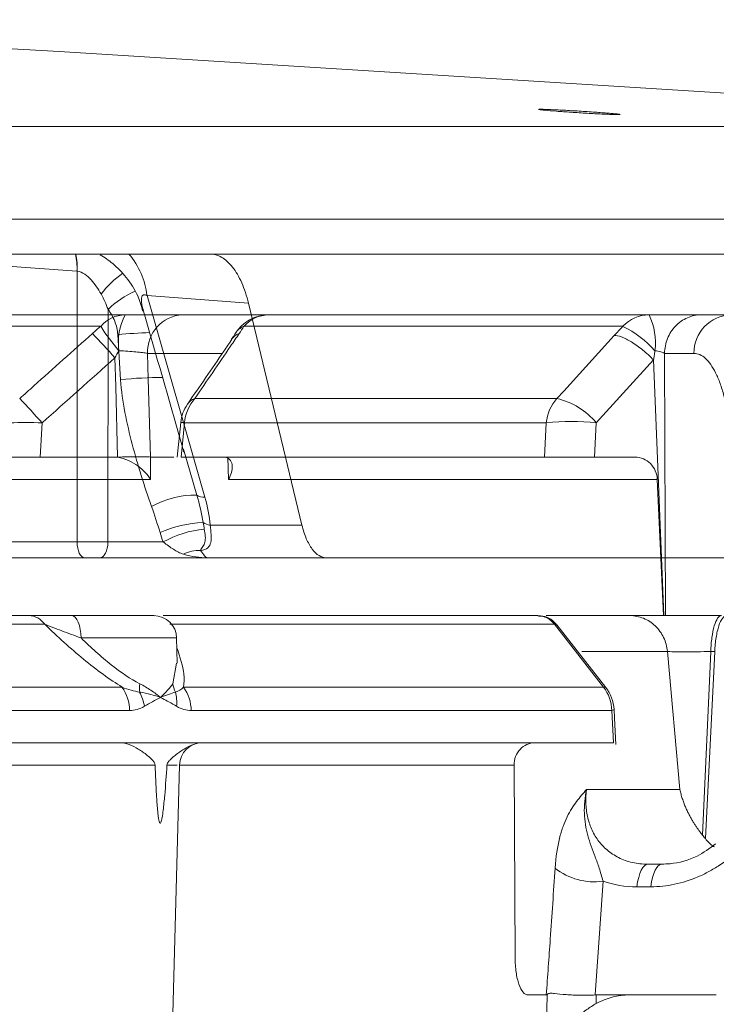
# Model space of a CAD drawing. Units: inches. Extents: x 2484 to 3296, y -2238 to -1869.
# Drawn here: x 2603 to 2604, y -1893 to -1891 of the extents above; entities that cross this region are included whole.
import ezdxf

# ---------------------------------------------------------------- set-up
doc = ezdxf.new("R2010")
doc.units = ezdxf.units.IN
doc.header["$MEASUREMENT"] = 0

msp = doc.modelspace()

# ---------------------------------------------------------------- linework, layer by layer
at = {"color": 0, "linetype": 'Continuous', "lineweight": 5}
for p, q in [((2605.2123, -1891.4284), (2592.2055, -1891.4284)), ((2592.2216, -1891.5702), (2605.3521, -1891.5702)), ((2601.1261, -1891.6234), (2603.6621, -1891.6234)), ((2603.0622, -1891.6245), (2603.4049, -1891.6496)), ((2603.4053, -1891.6496), (2603.4051, -1892.0636)), ((2603.5121, -1891.687), (2603.6672, -1891.6986)), ((2603.6005, -1891.9951), (2603.5121, -1891.687)), ((2603.7489, -1892.0379), (2603.6672, -1891.6986)), ((2603.4788, -1891.7163), (2602.6548, -1891.7163)), ((2603.4523, -1892.0636), (2603.4525, -1891.7079)), ((2604.2795, -1891.7163), (2603.6982, -1891.7163)), ((2604.5168, -1891.7163), (2604.3595, -1891.7163)), ((2602.6863, -1891.7339), (2603.4413, -1891.7339)), ((2603.4674, -1891.7466), (2603.4717, -1891.8155)), ((2603.6601, -1891.7339), (2604.2397, -1891.7339)), ((2604.3032, -1891.7753), (2604.3482, -1891.7753)), ((2604.3047, -1892.1763), (2604.3032, -1891.7753)), ((2604.1989, -1891.8816), (2604.2865, -1891.7854)), ((2604.2865, -1891.7854), (2604.3022, -1892.1763)), ((2604.1387, -1891.8444), (2603.5852, -1891.8444)), ((2603.3489, -1891.9338), (2603.3517, -1891.8816)), ((2603.5583, -1891.9338), (2603.5636, -1891.8809)), ((2603.5643, -1891.9338), (2603.5696, -1891.8816)), ((2603.5696, -1891.8816), (2604.1224, -1891.8816)), ((2604.1224, -1891.8816), (2604.1197, -1891.9338)), ((2604.1962, -1891.9338), (2604.1989, -1891.8816)), ((2603.5882, -1891.992), (2603.5678, -1891.9216)), ((2603.4671, -1891.9338), (2603.3489, -1891.9338)), ((2603.4671, -1891.9338), (2603.4671, -1891.9342)), ((2603.5172, -1891.9338), (2603.5531, -1891.9338)), ((2603.5175, -1891.9682), (2603.5172, -1891.9338)), ((2604.1197, -1891.9338), (2603.5643, -1891.9338)), ((2603.6358, -1891.9338), (2603.6365, -1891.9682)), ((2604.2582, -1891.9338), (2604.1962, -1891.9338)), ((2602.6677, -1891.9682), (2603.5175, -1891.9682)), ((2603.6365, -1891.9682), (2604.2921, -1891.9682)), ((2604.2921, -1891.9682), (2604.3018, -1892.1763)), ((2603.7489, -1892.0379), (2603.6085, -1892.0379)), ((2603.4051, -1892.0636), (2603.0572, -1892.0636)), ((2603.5368, -1892.0636), (2603.4523, -1892.0636)), ((2603.0687, -1892.0879), (2605.139, -1892.0879)), ((2603.3316, -1892.1763), (2602.5702, -1892.1763)), ((2603.5224, -1892.1763), (2603.3969, -1892.1763)), ((2603.5225, -1892.1763), (2603.5235, -1892.1764)), ((2604.1093, -1892.1763), (2603.5366, -1892.1763)), ((2604.2998, -1892.1763), (2604.122, -1892.1763)), ((2602.5929, -1892.1895), (2603.3557, -1892.1895)), ((2603.547, -1892.1895), (2604.1349, -1892.1895)), ((2604.1349, -1892.1895), (2604.2101, -1892.2856)), ((2604.1356, -1892.1894), (2604.1383, -1892.1909)), ((2604.1387, -1892.1906), (2604.2134, -1892.2861)), ((2603.4113, -1892.2104), (2603.5573, -1892.2104)), ((2603.5573, -1892.2104), (2603.5583, -1892.2489)), ((2604.1767, -1892.2311), (2604.3075, -1892.2311)), ((2604.3075, -1892.2311), (2604.3266, -1892.4422)), ((2604.3612, -1892.5119), (2604.3739, -1892.2311)), ((2604.3799, -1892.2311), (2604.3657, -1892.5173)), ((2604.3739, -1892.2311), (2604.3799, -1892.2311)), ((2603.5573, -1892.2489), (2603.5517, -1892.2804)), ((2603.4739, -1892.2856), (2602.652, -1892.2856)), ((2604.2101, -1892.2856), (2603.568, -1892.2856)), ((2602.6629, -1892.3215), (2603.4855, -1892.3215)), ((2603.5797, -1892.3215), (2604.2224, -1892.3215)), ((2604.2224, -1892.3215), (2604.2251, -1892.3708)), ((2602.6615, -1892.3708), (2604.2251, -1892.3708)), ((2603.5617, -1892.4049), (2603.5241, -1893.8423)), ((2603.5617, -1892.4049), (2604.0732, -1892.4049)), ((2604.0732, -1892.4049), (2604.0748, -1892.6993)), ((2604.3266, -1892.4422), (2604.184, -1892.4422)), ((2604.2989, -1892.5563), (2604.2777, -1892.5563)), ((2604.1972, -1892.7564), (2604.2092, -1892.5824)), ((2604.2609, -1892.591), (2604.2821, -1892.591)), ((2604.1238, -1892.7556), (2604.1216, -1892.8683)), ((2604.0944, -1892.7563), (2604.1225, -1892.7563)), ((2604.1987, -1892.7696), (2604.1989, -1892.7563)), ((2604.1989, -1892.7563), (2604.3822, -1892.7563))]:
    msp.add_line(p, q, dxfattribs=at)
at = {"color": 0, "linetype": 'Continuous', "lineweight": 5, "flags": 128}
for points in [[(2602.5214, -1891.2651), (2603.378, -1891.3135), (2605.2123, -1891.4284)], [(2604.2263, -1891.7482), (2604.1492, -1891.8329), (2604.1387, -1891.8444)], [(2603.5172, -1891.9338), (2603.514, -1891.8144), (2603.513, -1891.7753)], [(2603.463, -1891.7821), (2603.4642, -1891.8262), (2603.4671, -1891.9338)], [(2603.4051, -1892.0636), (2603.4054, -1892.0684), (2603.4061, -1892.073), (2603.4072, -1892.0772), (2603.4086, -1892.0808), (2603.4103, -1892.0839), (2603.4123, -1892.0861), (2603.4144, -1892.0875), (2603.4166, -1892.0879)], [(2603.4402, -1892.0879), (2603.4425, -1892.0875), (2603.4448, -1892.0861), (2603.4468, -1892.0839), (2603.4487, -1892.0808), (2603.4502, -1892.0772), (2603.4513, -1892.073), (2603.4521, -1892.0684), (2603.4523, -1892.0636)], [(2603.3969, -1892.1763), (2603.3997, -1892.177), (2603.4023, -1892.1789), (2603.4048, -1892.1821), (2603.4069, -1892.1863), (2603.4087, -1892.1914), (2603.4101, -1892.1973), (2603.4109, -1892.2037), (2603.4113, -1892.2104)], [(2604.2134, -1892.2861), (2604.2128, -1892.2856), (2604.2101, -1892.2856)], [(2604.2261, -1892.3198), (2604.2254, -1892.3205), (2604.2224, -1892.3215)], [(2604.2261, -1892.3198), (2604.2268, -1892.3332), (2604.229, -1892.3734)], [(2604.2609, -1892.591), (2604.2621, -1892.5836), (2604.2637, -1892.5768), (2604.2656, -1892.5708), (2604.2677, -1892.5657), (2604.27, -1892.5617), (2604.2725, -1892.5587), (2604.2751, -1892.5569), (2604.2777, -1892.5563)], [(2604.2821, -1892.591), (2604.2834, -1892.5836), (2604.285, -1892.5768), (2604.2868, -1892.5708), (2604.2889, -1892.5657), (2604.2912, -1892.5617), (2604.2937, -1892.5587), (2604.2963, -1892.5569), (2604.2989, -1892.5563)]]:
    msp.add_lwpolyline(points, dxfattribs=at)
at = {"color": 0, "linetype": 'Continuous', "lineweight": 5}
for centre, radius, start, end in [((2603.3114, -1891.6444), 0.0937, 356.8147, 12.9539), ((2603.312, -1891.644), 0.0935, 356.5837, 12.7639), ((2603.3942, -1891.7007), 0.1187, 6.5791, 40.6117), ((2603.5758, -1891.7908), 0.171, 126.1537, 141.5777), ((2603.5459, -1891.8032), 0.1334, 112.8999, 134.4429), ((2603.4794, -1891.7665), 0.0501, 90.7366, 139.5055), ((2603.5598, -1891.7588), 0.0915, 152.3457, 187.8819), ((2603.5697, -1891.773), 0.0568, 93.5746, 182.3196), ((2603.6982, -1891.7763), 0.06, 90, 148.5589), ((2603.6988, -1891.7677), 0.0513, 90.6216, 138.8849), ((2604.2798, -1891.7709), 0.0546, 90.3486, 137.3037), ((2604.193, -1891.7587), 0.0963, 352.4931, 26.1019), ((2604.4065, -1891.7746), 0.0583, 91.699, 180.678), ((2602.4864, -1892.6493), 1.3061, 41.6049, 43.826), ((2603.7281, -1891.5493), 0.3411, 212.7706, 220.6185), ((2603.5358, -1892.4501), 0.7068, 91.5713, 95.5547), ((2603.6607, -1891.767), 0.0235, 109.228, 145.6275), ((2603.6711, -1891.7601), 0.0284, 112.8043, 148.1244), ((2604.168, -1891.878), 0.1609, 41.5244, 63.5472), ((2603.5326, -1892.4067), 0.5944, 89.6237, 95.8811), ((2602.3666, -1892.755), 1.3166, 41.5581, 43.7595), ((2603.6324, -1891.8861), 0.063, 138.5596, 175.9051), ((2603.593, -1891.8666), 0.0235, 109.4554, 144.9115), ((2604.184, -1891.8864), 0.0617, 137.1735, 175.57), ((2604.1154, -1891.9495), 0.1076, 39.1078, 77.5085), ((2603.6234, -1891.8869), 0.06, 145.7433, 174.2756), ((2603.3269, -1892.2681), 0.3872, 86.3306, 93.6694), ((2603.5756, -1891.8111), 0.0707, 260.2986, 265.1209), ((2604.1607, -1892.2054), 0.326, 83.2602, 96.7398), ((2603.5864, -1892.1308), 0.1389, 89.2547, 118.9968), ((2603.5987, -1891.9765), 0.0187, 235.7533, 275.5921), ((2603.6082, -1892.2253), 0.1918, 93.1058, 113.4302), ((2603.6164, -1892.2086), 0.1654, 95.7954, 118.7613), ((2603.6121, -1892.0124), 0.0258, 236.3064, 261.9446), ((2603.4287, -1888.9457), 3.118, 269.5663, 270.4337), ((2603.592, -1892.1308), 0.0542, 87.921, 116.5063), ((2603.331, -1892.2061), 0.0298, 33.9838, 88.9686), ((2603.5224, -1892.2113), 0.035, 1.5, 90), ((2604.109, -1892.2085), 0.0321, 36.2366, 89.503), ((2604.1094, -1892.2092), 0.0328, 36.9682, 89.638), ((2603.4208, -1892.3227), 0.0647, 1.0227, 34.9359), ((2603.5397, -1892.287), 0.0393, 170.3854, 189.0377), ((2603.5866, -1892.277), 0.035, 185.528, 207.3839), ((2603.5153, -1892.3227), 0.0644, 1.0477, 35.1552), ((2604.16, -1892.3228), 0.0624, 1.2263, 36.634), ((2604.1662, -1892.3231), 0.06, 3.1414, 38.0267), ((2603.4411, -1892.3251), 0.0677, 8.6057, 28.1658), ((2603.4988, -1892.3088), 0.0588, 353.9827, 15.4667), ((2603.5967, -1892.4058), 0.035, 90, 178.5), ((2604.1958, -1892.4877), 0.0957, 231.2327, 278.074)]:
    msp.add_arc(centre, radius, start, end, dxfattribs=at)
for points, knots in [([(2604.1208, -1891.4022), (2604.1185, -1891.4021), (2604.1166, -1891.4021), (2604.1135, -1891.402), (2604.1123, -1891.402), (2604.1107, -1891.4021), (2604.1103, -1891.4022), (2604.1103, -1891.4023), (2604.1107, -1891.4024), (2604.1131, -1891.4028), (2604.1163, -1891.4032), (2604.1253, -1891.404), (2604.1313, -1891.4045), (2604.1414, -1891.4053), (2604.1451, -1891.4055), (2604.1526, -1891.4061), (2604.1565, -1891.4063), (2604.1646, -1891.4069), (2604.1687, -1891.4071), (2604.1768, -1891.4076), (2604.1809, -1891.4079), (2604.193, -1891.4086), (2604.2006, -1891.409), (2604.2109, -1891.4095), (2604.214, -1891.4096), (2604.2198, -1891.4099), (2604.2225, -1891.41), (2604.2293, -1891.4102), (2604.2325, -1891.4102), (2604.2357, -1891.4101), (2604.2357, -1891.4099), (2604.2333, -1891.4095), (2604.2321, -1891.4094), (2604.229, -1891.409), (2604.227, -1891.4089), (2604.2225, -1891.4084), (2604.2199, -1891.4082), (2604.2141, -1891.4077), (2604.211, -1891.4075), (2604.2007, -1891.4067), (2604.1931, -1891.4062), (2604.181, -1891.4054), (2604.177, -1891.4051), (2604.1688, -1891.4046), (2604.1647, -1891.4044), (2604.1527, -1891.4037), (2604.1449, -1891.4032), (2604.1314, -1891.4026), (2604.1254, -1891.4023), (2604.1208, -1891.4022)], [0, 0, 0, 0, 0.03125, 0.03125, 0.0625, 0.0625, 0.09375, 0.09375, 0.125, 0.125, 0.1875, 0.1875, 0.25, 0.25, 0.28125, 0.28125, 0.3125, 0.3125, 0.34375, 0.34375, 0.375, 0.375, 0.4375, 0.4375, 0.46875, 0.46875, 0.5, 0.5, 0.5625, 0.5625, 0.625, 0.625, 0.65625, 0.65625, 0.6875, 0.6875, 0.71875, 0.71875, 0.75, 0.75, 0.8125, 0.8125, 0.84375, 0.84375, 0.875, 0.875, 0.9375, 0.9375, 1, 1, 1, 1]), ([(2603.5056, -1891.711), (2603.5034, -1891.703), (2603.4981, -1891.6842), (2603.4816, -1891.6595), (2603.4618, -1891.6384), (2603.4471, -1891.6287), (2603.4406, -1891.6245)], [0, 0, 0, 0, 0.22347, 0.522622, 0.789184, 1, 1, 1, 1]), ([(2603.6672, -1891.6986), (2603.6644, -1891.6871), (2603.6609, -1891.6767), (2603.6548, -1891.6628), (2603.6526, -1891.6584), (2603.6479, -1891.6504), (2603.6454, -1891.6468), (2603.6377, -1891.637), (2603.6321, -1891.6318), (2603.6204, -1891.6251), (2603.6144, -1891.6234), (2603.6081, -1891.6234)], [0, 0, 0, 0, 0.25, 0.25, 0.375, 0.375, 0.5, 0.5, 0.75, 0.75, 1, 1, 1, 1]), ([(2605.1972, -1891.6234), (2605.0763, -1891.6234), (2604.8859, -1891.6234), (2604.3718, -1891.6234), (2604.048, -1891.6234), (2603.6621, -1891.6234)], [0, 0, 0, 0, 0.5, 0.5, 1, 1, 1, 1]), ([(2603.4053, -1891.6496), (2603.4093, -1891.6502), (2603.4133, -1891.6519), (2603.4206, -1891.6568), (2603.4238, -1891.6597), (2603.4327, -1891.6695), (2603.4375, -1891.6769), (2603.4418, -1891.6845)], [0, 0, 0, 0, 0.25, 0.25, 0.5, 0.5, 1, 1, 1, 1]), ([(2603.5066, -1891.7107), (2603.5058, -1891.7074), (2603.5043, -1891.7019), (2603.5033, -1891.6947), (2603.5035, -1891.6901), (2603.5046, -1891.6873), (2603.5058, -1891.6861), (2603.5074, -1891.6856), (2603.5092, -1891.6858), (2603.5108, -1891.6864), (2603.5118, -1891.6869), (2603.5121, -1891.687)], [0, 0, 0, 0, 0.3025987, 0.4975263, 0.6945573, 0.7663426, 0.8386061, 0.8847705, 0.9312021, 0.9738182, 1, 1, 1, 1]), ([(2603.4525, -1891.7079), (2603.4566, -1891.7134), (2603.46, -1891.7194), (2603.4653, -1891.7325), (2603.4669, -1891.7394), (2603.4674, -1891.7466)], [0, 0, 0, 0, 0.5, 0.5, 1, 1, 1, 1]), ([(2603.5662, -1891.7163), (2603.5618, -1891.7163), (2603.5566, -1891.7163), (2603.5444, -1891.7163), (2603.5375, -1891.7163), (2603.5224, -1891.7163), (2603.5143, -1891.7163), (2603.4971, -1891.7163), (2603.488, -1891.7163), (2603.4788, -1891.7163)], [0, 0, 0, 0, 0.25, 0.25, 0.5, 0.5, 0.75, 0.75, 1, 1, 1, 1]), ([(2603.5685, -1891.9262), (2603.5672, -1891.9214), (2603.5467, -1891.8495), (2603.5259, -1891.7777), (2603.5066, -1891.7106)], [0, 0, 0, 0, 0.067621, 1, 1, 1, 1]), ([(2604.3595, -1891.7163), (2604.3566, -1891.7163), (2604.3525, -1891.7163), (2604.3416, -1891.7163), (2604.3353, -1891.7163), (2604.3207, -1891.7163), (2604.3128, -1891.7163), (2604.2962, -1891.7163), (2604.2879, -1891.7163), (2604.2795, -1891.7163)], [0, 0, 0, 0, 0.25, 0.25, 0.5, 0.5, 0.75, 0.75, 1, 1, 1, 1]), ([(2604.3595, -1891.7163), (2604.3522, -1891.7163), (2604.3449, -1891.7179), (2604.3314, -1891.7237), (2604.3252, -1891.7281), (2604.3148, -1891.739), (2604.3106, -1891.7455), (2604.3049, -1891.7598), (2604.3033, -1891.7675), (2604.3032, -1891.7753)], [0, 0, 0, 0, 0.25, 0.25, 0.5, 0.5, 0.75, 0.75, 1, 1, 1, 1]), ([(2603.4287, -1891.7449), (2603.3989, -1891.7716), (2603.3691, -1891.7982), (2603.3393, -1891.8249), (2603.332, -1891.8314), (2603.3247, -1891.8379), (2603.3175, -1891.8444)], [0, 0, 0, 0, 0.003048, 0.003048, 0.003048, 0.003791658, 0.003791658, 0.003791658, 0.003791658]), ([(2603.5852, -1891.8444), (2603.6034, -1891.8178), (2603.6215, -1891.7911), (2603.6397, -1891.7644), (2603.6441, -1891.7579), (2603.6486, -1891.7514), (2603.653, -1891.7449)], [0, 0, 0, 0, 0.003048, 0.003048, 0.003048, 0.003791658, 0.003791658, 0.003791658, 0.003791658]), ([(2603.6409, -1891.7539), (2603.6426, -1891.7516), (2603.6458, -1891.7473), (2603.6478, -1891.7438), (2603.6487, -1891.7422)], [0, 0, 0, 0, 0.539253, 1, 1, 1, 1]), ([(2603.5738, -1891.8531), (2603.5924, -1891.8261), (2603.6151, -1891.7932), (2603.6376, -1891.76), (2603.6417, -1891.754)], [0, 0, 0, 0, 0.820535, 1, 1, 1, 1]), ([(2604.2865, -1891.7854), (2604.2813, -1891.7801), (2604.2757, -1891.7749), (2604.2642, -1891.7655), (2604.2583, -1891.7613), (2604.2473, -1891.7545), (2604.2421, -1891.7519), (2604.233, -1891.7485), (2604.2292, -1891.7478), (2604.2263, -1891.7482)], [0, 0, 0, 0, 0.25, 0.25, 0.5, 0.5, 0.75, 0.75, 1, 1, 1, 1]), ([(2603.4692, -1891.7713), (2603.4785, -1891.7717), (2603.4874, -1891.7723), (2603.4987, -1891.7733), (2603.5022, -1891.7737), (2603.5082, -1891.7745), (2603.5108, -1891.7749), (2603.513, -1891.7753)], [0, 0, 0, 0, 0.5, 0.5, 0.75, 0.75, 1, 1, 1, 1]), ([(2603.513, -1891.7753), (2603.533, -1891.7753), (2603.5716, -1891.7753), (2603.6092, -1891.7753), (2603.6272, -1891.7753)], [0, 0, 0, 0, 0.520049, 1, 1, 1, 1]), ([(2604.2865, -1891.7854), (2604.2865, -1891.7854), (2604.2865, -1891.7854), (2604.2865, -1891.7854), (2604.2868, -1891.7832), (2604.2871, -1891.7811), (2604.2874, -1891.7789), (2604.2877, -1891.7764), (2604.2881, -1891.7739), (2604.2885, -1891.7713)], [-0.00000006, -0.00000006, -0.00000006, -0.00000006, 0, 0, 0, 0.0001655674, 0.0001655674, 0.0001655674, 0.0003630289, 0.0003630289, 0.0003630289, 0.0003630289]), ([(2604.2885, -1891.7713), (2604.2917, -1891.7716), (2604.2948, -1891.7722), (2604.3001, -1891.7737), (2604.3021, -1891.7745), (2604.3032, -1891.7753)], [0, 0, 0, 0, 0.5, 0.5, 1, 1, 1, 1]), ([(2604.3482, -1891.7753), (2604.3542, -1891.7753), (2604.3602, -1891.7779), (2604.3685, -1891.7855), (2604.3712, -1891.7886), (2604.3764, -1891.796), (2604.379, -1891.8004), (2604.3837, -1891.81), (2604.386, -1891.8153), (2604.3902, -1891.827), (2604.3922, -1891.8334), (2604.3976, -1891.8537), (2604.4005, -1891.8686), (2604.4026, -1891.885)], [0, 0, 0, 0, 0.25, 0.25, 0.375, 0.375, 0.5, 0.5, 0.625, 0.625, 0.75, 0.75, 1, 1, 1, 1]), ([(2603.4717, -1891.8155), (2603.4728, -1891.8324), (2603.4753, -1891.849), (2603.4815, -1891.8819), (2603.4853, -1891.8982), (2603.4979, -1891.9466), (2603.5079, -1891.9782), (2603.5191, -1892.0094)], [0, 0, 0, 0, 0.25, 0.25, 0.5, 0.5, 1, 1, 1, 1]), ([(2603.2993, -1891.9338), (2603.3018, -1891.9338), (2603.3048, -1891.9338), (2603.3117, -1891.9338), (2603.3157, -1891.9338), (2603.3243, -1891.9338), (2603.329, -1891.9338), (2603.3388, -1891.9338), (2603.3438, -1891.9338), (2603.3489, -1891.9338)], [0, 0, 0, 0, 0.25, 0.25, 0.5, 0.5, 0.75, 0.75, 1, 1, 1, 1]), ([(2603.4671, -1891.9338), (2603.4723, -1891.9338), (2603.4774, -1891.9337), (2603.4873, -1891.9336), (2603.4921, -1891.9335), (2603.5008, -1891.9334), (2603.5048, -1891.9334), (2603.5118, -1891.9334), (2603.5147, -1891.9334), (2603.5172, -1891.9338)], [0, 0, 0, 0, 0.25, 0.25, 0.5, 0.5, 0.75, 0.75, 1, 1, 1, 1]), ([(2603.4671, -1891.9342), (2603.4731, -1891.9349), (2603.4787, -1891.9367), (2603.4892, -1891.9414), (2603.4939, -1891.9443), (2603.5066, -1891.9537), (2603.5131, -1891.961), (2603.5175, -1891.9682)], [0, 0, 0, 0, 0.25, 0.25, 0.5, 0.5, 1, 1, 1, 1]), ([(2603.6325, -1891.9342), (2603.6358, -1891.9349), (2603.6381, -1891.9367), (2603.6414, -1891.9414), (2603.6422, -1891.9443), (2603.6428, -1891.9537), (2603.6406, -1891.961), (2603.6365, -1891.9682)], [0, 0, 0, 0, 0.25, 0.25, 0.5, 0.5, 1, 1, 1, 1]), ([(2604.1197, -1891.9338), (2604.1211, -1891.9338), (2604.1228, -1891.9338), (2604.1268, -1891.9338), (2604.1292, -1891.9338), (2604.1345, -1891.9338), (2604.1374, -1891.9338), (2604.1437, -1891.9338), (2604.1471, -1891.9338), (2604.1577, -1891.9338), (2604.1654, -1891.9338), (2604.1809, -1891.9338), (2604.1888, -1891.9338), (2604.1962, -1891.9338)], [0, 0, 0, 0, 0.125, 0.125, 0.25, 0.25, 0.375, 0.375, 0.5, 0.5, 0.75, 0.75, 1, 1, 1, 1]), ([(2604.2921, -1891.9682), (2604.2919, -1891.9637), (2604.2909, -1891.9592), (2604.2873, -1891.9509), (2604.2847, -1891.9471), (2604.2754, -1891.9376), (2604.2668, -1891.9338), (2604.2582, -1891.9338)], [0, 0, 0, 0, 0.25, 0.25, 0.5, 0.5, 1, 1, 1, 1]), ([(2603.594, -1892.0766), (2603.5987, -1892.076), (2603.6024, -1892.0746), (2603.6074, -1892.0705), (2603.6088, -1892.0676), (2603.6103, -1892.0609), (2603.6103, -1892.0569), (2603.6098, -1892.048), (2603.6092, -1892.0432), (2603.6085, -1892.0379)], [0, 0, 0, 0, 0.25, 0.25, 0.5, 0.5, 0.75, 0.75, 1, 1, 1, 1]), ([(2603.594, -1892.0766), (2603.5941, -1892.0757), (2603.5947, -1892.0747), (2603.596, -1892.0728), (2603.5968, -1892.0718), (2603.5989, -1892.0687), (2603.6, -1892.0664), (2603.6012, -1892.0612), (2603.6014, -1892.0581), (2603.601, -1892.0515), (2603.6004, -1892.0479), (2603.5997, -1892.044)], [0, 0, 0, 0, 0.125, 0.125, 0.25, 0.25, 0.5, 0.5, 0.75, 0.75, 1, 1, 1, 1]), ([(2603.7489, -1892.0379), (2603.7507, -1892.0456), (2603.753, -1892.0525), (2603.7582, -1892.0648), (2603.7613, -1892.0702), (2603.7678, -1892.0789), (2603.7714, -1892.0823), (2603.7789, -1892.0868), (2603.7827, -1892.0879), (2603.7866, -1892.0879)], [0, 0, 0, 0, 0.25, 0.25, 0.5, 0.5, 0.75, 0.75, 1, 1, 1, 1]), ([(2603.5368, -1892.0636), (2603.5422, -1892.0681), (2603.5475, -1892.0717), (2603.5576, -1892.0781), (2603.5624, -1892.0807), (2603.5678, -1892.0823)], [0, 0, 0, 0, 0.5, 0.5, 1, 1, 1, 1]), ([(2603.594, -1892.0766), (2603.5964, -1892.0804), (2603.5983, -1892.0832), (2603.602, -1892.087), (2603.6037, -1892.0879), (2603.6054, -1892.0879)], [0, 0, 0, 0, 0.5, 0.5, 1, 1, 1, 1]), ([(2603.3969, -1892.1763), (2603.3838, -1892.1763), (2603.3714, -1892.1763), (2603.3543, -1892.1763), (2603.3488, -1892.1763), (2603.3392, -1892.1763), (2603.335, -1892.1763), (2603.3316, -1892.1763)], [0, 0, 0, 0, 0.5, 0.5, 0.75, 0.75, 1, 1, 1, 1]), ([(2604.1111, -1892.1769), (2604.1141, -1892.177), (2604.1216, -1892.1774), (2604.1315, -1892.1825), (2604.1364, -1892.1884), (2604.1384, -1892.1908)], [0, 0, 0, 0, 0.280771, 0.702527, 1, 1, 1, 1]), ([(2604.3075, -1892.2311), (2604.3069, -1892.2237), (2604.305, -1892.2165), (2604.2987, -1892.2032), (2604.2943, -1892.1971), (2604.2838, -1892.1871), (2604.2777, -1892.1831), (2604.2644, -1892.1777), (2604.2573, -1892.1763), (2604.2502, -1892.1763)], [0, 0, 0, 0, 0.25, 0.25, 0.5, 0.5, 0.75, 0.75, 1, 1, 1, 1]), ([(2604.3904, -1892.1763), (2604.3832, -1892.1763), (2604.376, -1892.1763), (2604.3613, -1892.1763), (2604.3538, -1892.1763), (2604.3391, -1892.1763), (2604.3319, -1892.1763), (2604.3178, -1892.1763), (2604.3109, -1892.1763), (2604.298, -1892.1763), (2604.2919, -1892.1763), (2604.2805, -1892.1763), (2604.2753, -1892.1763), (2604.2614, -1892.1763), (2604.2544, -1892.1763), (2604.2502, -1892.1763)], [0, 0, 0, 0, 0.125, 0.125, 0.25, 0.25, 0.375, 0.375, 0.5, 0.5, 0.625, 0.625, 0.75, 0.75, 1, 1, 1, 1]), ([(2604.3739, -1892.2311), (2604.3741, -1892.2237), (2604.3747, -1892.2165), (2604.3765, -1892.2032), (2604.3777, -1892.1971), (2604.3808, -1892.1871), (2604.3825, -1892.1831), (2604.3863, -1892.1777), (2604.3884, -1892.1763), (2604.3904, -1892.1763)], [0, 0, 0, 0, 0.25, 0.25, 0.5, 0.5, 0.75, 0.75, 1, 1, 1, 1]), ([(2604.3799, -1892.2311), (2604.3802, -1892.2237), (2604.381, -1892.2165), (2604.3826, -1892.2065), (2604.3832, -1892.2033), (2604.3846, -1892.1974), (2604.3853, -1892.1946), (2604.3894, -1892.1821), (2604.3936, -1892.1763), (2604.3977, -1892.1763)], [0, 0, 0, 0, 0.25, 0.25, 0.375, 0.375, 0.5, 0.5, 1, 1, 1, 1]), ([(2603.3557, -1892.1895), (2603.3754, -1892.2085), (2603.3952, -1892.2265), (2603.425, -1892.251), (2603.4349, -1892.2588), (2603.4548, -1892.2733), (2603.4645, -1892.2798), (2603.4739, -1892.2856)], [0, 0, 0, 0, 0.5, 0.5, 0.75, 0.75, 1, 1, 1, 1]), ([(2603.3557, -1892.1895), (2603.3594, -1892.1909), (2603.3636, -1892.1926), (2603.3724, -1892.196), (2603.3771, -1892.1978), (2603.3914, -1892.2031), (2603.4013, -1892.2068), (2603.4113, -1892.2104)], [0, 0, 0, 0, 0.25, 0.25, 0.5, 0.5, 1, 1, 1, 1]), ([(2603.5009, -1892.2804), (2603.487, -1892.2734), (2603.4723, -1892.2634), (2603.4495, -1892.2453), (2603.4417, -1892.2387), (2603.4264, -1892.225), (2603.4188, -1892.2178), (2603.4113, -1892.2104)], [0, 0, 0, 0, 0.5, 0.5, 0.75, 0.75, 1, 1, 1, 1]), ([(2603.568, -1892.2856), (2603.5687, -1892.2793), (2603.5705, -1892.2632), (2603.5625, -1892.2397), (2603.5577, -1892.2255)], [0, 0, 0, 0, 0.3945326, 1, 1, 1, 1]), ([(2604.3075, -1892.2311), (2604.3095, -1892.2313), (2604.3128, -1892.2314), (2604.3194, -1892.2316), (2604.3219, -1892.2316), (2604.3272, -1892.2316), (2604.3302, -1892.2317), (2604.3393, -1892.2317), (2604.3462, -1892.2316), (2604.36, -1892.2314), (2604.3672, -1892.2313), (2604.3739, -1892.2311)], [0, 0, 0, 0, 0.25, 0.25, 0.375, 0.375, 0.5, 0.5, 0.75, 0.75, 1, 1, 1, 1]), ([(2603.5009, -1892.2804), (2603.5071, -1892.2835), (2603.5129, -1892.2869), (2603.5233, -1892.294), (2603.5282, -1892.2977), (2603.5325, -1892.3013)], [0, 0, 0, 0, 0.5, 0.5, 1, 1, 1, 1]), ([(2603.5517, -1892.2804), (2603.5495, -1892.2835), (2603.5467, -1892.2869), (2603.5403, -1892.294), (2603.5366, -1892.2977), (2603.5325, -1892.3013)], [0, 0, 0, 0, 0.5, 0.5, 1, 1, 1, 1]), ([(2603.5573, -1892.315), (2603.5534, -1892.3126), (2603.5494, -1892.3104), (2603.5454, -1892.3082), (2603.5422, -1892.3065), (2603.539, -1892.3048), (2603.5358, -1892.3031), (2603.535, -1892.3026), (2603.5342, -1892.3022), (2603.5333, -1892.3018), (2603.5331, -1892.3017), (2603.5329, -1892.3016), (2603.5327, -1892.3015), (2603.5327, -1892.3014), (2603.5326, -1892.3014), (2603.5325, -1892.3013)], [0, 0, 0, 0, 0.000680918, 0.000680918, 0.000680918, 0.00123137, 0.00123137, 0.00123137, 0.001368982, 0.001368982, 0.001368982, 0.001403388, 0.001403388, 0.001403388, 0.001418649, 0.001418649, 0.001418649, 0.001418649]), ([(2603.5245, -1892.4049), (2603.5245, -1892.4036), (2603.524, -1892.4026), (2603.5231, -1892.4008), (2603.5226, -1892.4001), (2603.5211, -1892.3981), (2603.52, -1892.397), (2603.5168, -1892.3937), (2603.5146, -1892.3918), (2603.5079, -1892.3864), (2603.5034, -1892.3832), (2603.4942, -1892.3776), (2603.4896, -1892.3753), (2603.4802, -1892.3719), (2603.4754, -1892.3708), (2603.4705, -1892.3708)], [0, 0, 0, 0, 0.03125, 0.03125, 0.0625, 0.0625, 0.125, 0.125, 0.25, 0.25, 0.5, 0.5, 0.75, 0.75, 1, 1, 1, 1]), ([(2603.5965, -1892.3708), (2603.5918, -1892.3708), (2603.5872, -1892.3719), (2603.5779, -1892.3753), (2603.5733, -1892.3776), (2603.5641, -1892.3832), (2603.5596, -1892.3864), (2603.5528, -1892.3918), (2603.5506, -1892.3938), (2603.5473, -1892.397), (2603.5462, -1892.3981), (2603.5446, -1892.4001), (2603.5441, -1892.4009), (2603.5432, -1892.4026), (2603.5427, -1892.4036), (2603.5426, -1892.4049)], [0, 0, 0, 0, 0.25, 0.25, 0.5, 0.5, 0.75, 0.75, 0.875, 0.875, 0.9375, 0.9375, 0.96875, 0.96875, 1, 1, 1, 1]), ([(2604.0732, -1892.4049), (2604.0732, -1892.4004), (2604.074, -1892.396), (2604.0771, -1892.3877), (2604.0795, -1892.3839), (2604.0883, -1892.3745), (2604.0965, -1892.3708), (2604.1051, -1892.3708)], [0, 0, 0, 0, 0.25, 0.25, 0.5, 0.5, 1, 1, 1, 1]), ([(2603.5245, -1892.4049), (2603.5124, -1892.4049), (2603.4975, -1892.4049), (2603.4634, -1892.4049), (2603.4442, -1892.4049), (2603.4029, -1892.4049), (2603.3807, -1892.4049), (2603.3353, -1892.4049), (2603.3119, -1892.4049), (2603.2888, -1892.4049)], [0, 0, 0, 0, 0.25, 0.25, 0.5, 0.5, 0.75, 0.75, 1, 1, 1, 1]), ([(2603.5426, -1892.4049), (2603.5416, -1892.4204), (2603.5405, -1892.4358), (2603.5384, -1892.4588), (2603.5377, -1892.4664), (2603.5363, -1892.4778), (2603.5358, -1892.4815), (2603.5348, -1892.487), (2603.5344, -1892.4888), (2603.5337, -1892.4913), (2603.5335, -1892.4922), (2603.5328, -1892.4935), (2603.5324, -1892.494), (2603.5315, -1892.4935), (2603.5312, -1892.4928), (2603.5307, -1892.4913), (2603.5305, -1892.4904), (2603.5299, -1892.4878), (2603.5296, -1892.486), (2603.5289, -1892.4806), (2603.5285, -1892.4769), (2603.5275, -1892.4657), (2603.527, -1892.4581), (2603.5257, -1892.4354), (2603.5251, -1892.4202), (2603.5245, -1892.4049)], [0, 0, 0, 0, 0.25, 0.25, 0.375, 0.375, 0.4375, 0.4375, 0.46875, 0.46875, 0.484375, 0.484375, 0.5, 0.5, 0.515625, 0.515625, 0.53125, 0.53125, 0.5625, 0.5625, 0.625, 0.625, 0.75, 0.75, 1, 1, 1, 1]), ([(2603.5426, -1892.4049), (2603.5473, -1892.4049), (2603.5591, -1892.4049), (2603.5585, -1892.4049), (2603.5582, -1892.4049)], [0, 0, 0, 0, 0.397047, 1, 1, 1, 1]), ([(2604.2821, -1892.591), (2604.2942, -1892.591), (2604.3066, -1892.5896), (2604.3306, -1892.5845), (2604.3424, -1892.5808), (2604.3598, -1892.5734), (2604.3655, -1892.5706), (2604.3766, -1892.5647), (2604.382, -1892.5614), (2604.3977, -1892.5511), (2604.4075, -1892.5434), (2604.426, -1892.5261), (2604.4344, -1892.5168), (2604.4493, -1892.4973), (2604.456, -1892.487), (2604.4734, -1892.4546), (2604.481, -1892.4323), (2604.4847, -1892.4092)], [0, 0, 0, 0, 0.125, 0.125, 0.25, 0.25, 0.3125, 0.3125, 0.375, 0.375, 0.5, 0.5, 0.625, 0.625, 0.75, 0.75, 1, 1, 1, 1]), ([(2604.1359, -1892.5623), (2604.1371, -1892.5451), (2604.1394, -1892.5301), (2604.1442, -1892.5104), (2604.1461, -1892.5043), (2604.15, -1892.4934), (2604.1522, -1892.4884), (2604.1588, -1892.4747), (2604.1638, -1892.4672), (2604.1713, -1892.4573), (2604.1738, -1892.4541), (2604.1789, -1892.4481), (2604.1815, -1892.4451), (2604.184, -1892.4422)], [0, 0, 0, 0, 0.25, 0.25, 0.375, 0.375, 0.5, 0.5, 0.75, 0.75, 0.875, 0.875, 1, 1, 1, 1]), ([(2604.2092, -1892.5824), (2604.2073, -1892.5752), (2604.2053, -1892.5686), (2604.2013, -1892.5564), (2604.1992, -1892.5506), (2604.193, -1892.534), (2604.1889, -1892.5236), (2604.1829, -1892.5016), (2604.181, -1892.4903), (2604.1804, -1892.4726), (2604.1806, -1892.4666), (2604.1817, -1892.4545), (2604.1827, -1892.4483), (2604.184, -1892.4422)], [0, 0, 0, 0, 0.125, 0.125, 0.25, 0.25, 0.5, 0.5, 0.75, 0.75, 0.875, 0.875, 1, 1, 1, 1]), ([(2604.2777, -1892.5563), (2604.2695, -1892.5563), (2604.2617, -1892.5555), (2604.2467, -1892.5521), (2604.2395, -1892.5495), (2604.2266, -1892.543), (2604.2207, -1892.5391), (2604.2101, -1892.5301), (2604.2054, -1892.5251), (2604.1975, -1892.5143), (2604.1942, -1892.5084), (2604.1888, -1892.4962), (2604.1868, -1892.4898), (2604.184, -1892.4767), (2604.1831, -1892.4699), (2604.1827, -1892.4562), (2604.183, -1892.4493), (2604.184, -1892.4422)], [0, 0, 0, 0, 0.125, 0.125, 0.25, 0.25, 0.375, 0.375, 0.5, 0.5, 0.625, 0.625, 0.75, 0.75, 0.875, 0.875, 1, 1, 1, 1]), ([(2604.3266, -1892.4422), (2604.3271, -1892.4446), (2604.3283, -1892.4492), (2604.3303, -1892.456), (2604.3326, -1892.4624), (2604.335, -1892.4686), (2604.3376, -1892.4743), (2604.3403, -1892.4798), (2604.343, -1892.4849), (2604.3458, -1892.4897), (2604.3485, -1892.4942), (2604.3512, -1892.4983), (2604.3539, -1892.5021), (2604.3564, -1892.5056), (2604.3589, -1892.5089), (2604.3604, -1892.5109), (2604.3612, -1892.5119)], [0, 0, 0, 0, 0.098233, 0.192116, 0.281682, 0.36697, 0.448027, 0.524903, 0.597662, 0.666375, 0.731129, 0.792028, 0.849196, 0.902785, 0.952979, 1, 1, 1, 1]), ([(2604.3813, -1892.5255), (2604.3722, -1892.5322), (2604.3517, -1892.5475), (2604.3212, -1892.5555), (2604.3031, -1892.5562), (2604.2989, -1892.5563)], [0, 0, 0, 0, 0.37635, 0.853295, 1, 1, 1, 1]), ([(2604.3794, -1892.53), (2604.3788, -1892.5297), (2604.3734, -1892.5267), (2604.3694, -1892.5217), (2604.3657, -1892.5173)], [0, 0, 0, 0, 0.095619, 1, 1, 1, 1]), ([(2604.1359, -1892.5623), (2604.1335, -1892.5985), (2604.131, -1892.6347), (2604.1285, -1892.6709), (2604.1265, -1892.6993), (2604.1245, -1892.7278), (2604.1225, -1892.7563)], [0, 0, 0, 0, 0.003048001, 0.003048001, 0.003048001, 0.005447988, 0.005447988, 0.005447988, 0.005447988]), ([(2604.0944, -1892.7563), (2604.0931, -1892.7563), (2604.0918, -1892.756), (2604.0893, -1892.7546), (2604.0881, -1892.7535), (2604.0845, -1892.7493), (2604.0824, -1892.7451), (2604.0788, -1892.7347), (2604.0773, -1892.7284), (2604.0753, -1892.7146), (2604.0748, -1892.707), (2604.0748, -1892.6993)], [0, 0, 0, 0, 0.125, 0.125, 0.25, 0.25, 0.5, 0.5, 0.75, 0.75, 1, 1, 1, 1]), ([(2604.1238, -1892.7556), (2604.125, -1892.7543), (2604.1266, -1892.754), (2604.1304, -1892.7537), (2604.1327, -1892.7539), (2604.1401, -1892.7546), (2604.1462, -1892.7553), (2604.1563, -1892.7561), (2604.1598, -1892.7563), (2604.1671, -1892.7567), (2604.1708, -1892.7568), (2604.1822, -1892.757), (2604.1898, -1892.7569), (2604.1972, -1892.7564)], [0, 0, 0, 0, 0.125, 0.125, 0.25, 0.25, 0.5, 0.5, 0.625, 0.625, 0.75, 0.75, 1, 1, 1, 1]), ([(2604.1987, -1892.7696), (2604.1938, -1892.7723), (2604.1891, -1892.7753), (2604.1799, -1892.7819), (2604.1754, -1892.7855), (2604.1626, -1892.7969), (2604.1551, -1892.8051), (2604.1419, -1892.8225), (2604.1365, -1892.8314), (2604.1298, -1892.845), (2604.1278, -1892.8497), (2604.1243, -1892.859), (2604.1228, -1892.8637), (2604.1216, -1892.8683)], [0, 0, 0, 0, 0.125, 0.125, 0.25, 0.25, 0.5, 0.5, 0.75, 0.75, 0.875, 0.875, 1, 1, 1, 1]), ([(2604.2496, -1892.7563), (2604.2407, -1892.7563), (2604.2319, -1892.7575), (2604.2148, -1892.7619), (2604.2064, -1892.7653), (2604.1987, -1892.7696)], [0, 0, 0, 0, 0.5, 0.5, 1, 1, 1, 1])]:
    msp.add_open_spline(points, degree=3, knots=knots, dxfattribs=at)
for points in [[(2603.4049, -1891.6496), (2603.4051, -1891.6496), (2603.4052, -1891.6496), (2603.4053, -1891.6496)], [(2603.4418, -1891.6845), (2603.446, -1891.6921), (2603.4496, -1891.6999), (2603.4525, -1891.7079)], [(2603.6984, -1891.7163), (2603.6552, -1891.7163), (2603.6111, -1891.7163), (2603.5662, -1891.7163)], [(2603.4413, -1891.7339), (2603.437, -1891.7375), (2603.4328, -1891.7412), (2603.4287, -1891.7449)], [(2603.653, -1891.7449), (2603.6555, -1891.7412), (2603.6579, -1891.7375), (2603.6601, -1891.7339)], [(2604.2397, -1891.7339), (2604.2351, -1891.7387), (2604.2306, -1891.7434), (2604.2263, -1891.7482)], [(2603.463, -1891.7821), (2603.465, -1891.7785), (2603.4671, -1891.7749), (2603.4692, -1891.7713)], [(2603.3517, -1891.8816), (2603.3888, -1891.8485), (2603.4259, -1891.8153), (2603.463, -1891.7821)], [(2603.4613, -1891.9338), (2603.4633, -1891.9338), (2603.4652, -1891.934), (2603.4671, -1891.9342)], [(2603.4671, -1891.9338), (2603.4671, -1891.9338), (2603.4671, -1891.9338), (2603.4671, -1891.9338)], [(2603.5172, -1891.9338), (2603.5172, -1891.9338), (2603.5172, -1891.9338), (2603.5172, -1891.9338)], [(2603.5978, -1892.0339), (2603.5957, -1892.0198), (2603.5924, -1892.0059), (2603.5882, -1891.992)], [(2603.6085, -1892.0379), (2603.6074, -1892.0238), (2603.6046, -1892.0095), (2603.6005, -1891.9951)], [(2603.5191, -1892.0094), (2603.5237, -1892.0225), (2603.5279, -1892.0359), (2603.532, -1892.0494)], [(2603.5997, -1892.044), (2603.5991, -1892.0407), (2603.5985, -1892.0374), (2603.5978, -1892.0339)], [(2603.532, -1892.0494), (2603.5334, -1892.0542), (2603.535, -1892.0589), (2603.5368, -1892.0636)], [(2603.5678, -1892.0823), (2603.5806, -1892.0861), (2603.593, -1892.0879), (2603.6054, -1892.0879)], [(2604.1349, -1892.1895), (2604.1352, -1892.1895), (2604.1354, -1892.1894), (2604.1356, -1892.1894)], [(2603.5009, -1892.2931), (2603.4922, -1892.292), (2603.4832, -1892.2895), (2603.4739, -1892.2856)], [(2603.568, -1892.2856), (2603.5644, -1892.2895), (2603.5603, -1892.292), (2603.5555, -1892.2931)], [(2603.5009, -1892.2931), (2603.5128, -1892.2953), (2603.5233, -1892.2983), (2603.5325, -1892.3013)], [(2603.5081, -1892.315), (2603.5162, -1892.3101), (2603.5244, -1892.3057), (2603.5325, -1892.3013)], [(2603.5555, -1892.2931), (2603.5493, -1892.2953), (2603.5415, -1892.2983), (2603.5325, -1892.3013)], [(2603.4855, -1892.3215), (2603.4933, -1892.3215), (2603.5008, -1892.3194), (2603.5081, -1892.315)], [(2603.5573, -1892.315), (2603.5647, -1892.3194), (2603.5722, -1892.3215), (2603.5797, -1892.3215)], [(2604.3657, -1892.5173), (2604.3641, -1892.5155), (2604.3626, -1892.5137), (2604.3612, -1892.5119)], [(2604.2092, -1892.5824), (2604.2255, -1892.5881), (2604.2427, -1892.591), (2604.2609, -1892.591)], [(2604.1225, -1892.7563), (2604.123, -1892.7563), (2604.1234, -1892.7561), (2604.1238, -1892.7556)], [(2604.1989, -1892.7563), (2604.1983, -1892.7563), (2604.1978, -1892.7564), (2604.1972, -1892.7564)]]:
    msp.add_open_spline(points, degree=3, dxfattribs=at)

doc.saveas('drawing.dxf')
